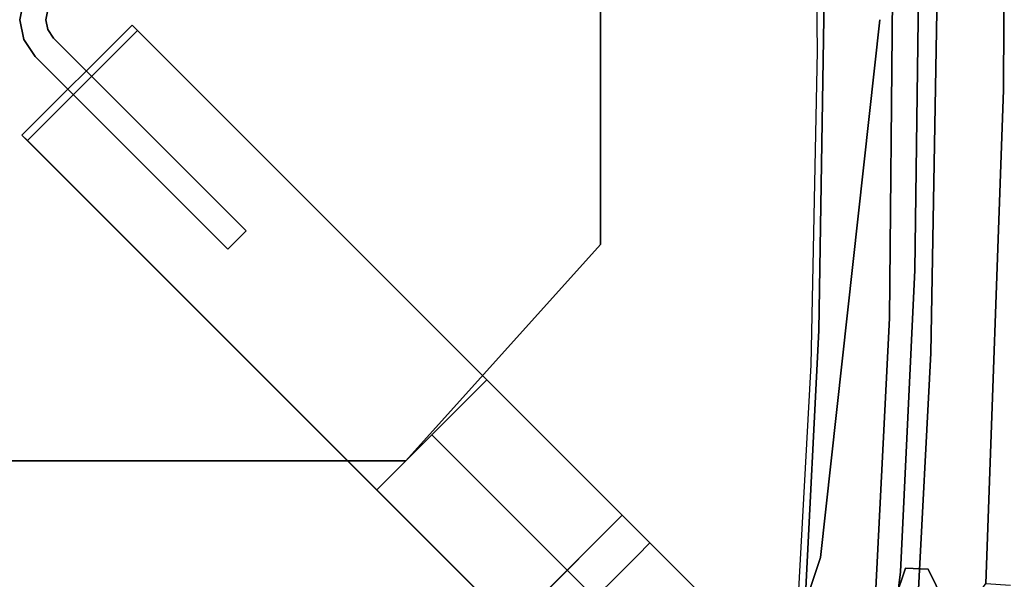
# Model space of a CAD drawing. Extents: x 0 to 194, y -3 to 287.
# Drawn here: x 126 to 134, y 138 to 142 of the extents above; entities that cross this region are included whole.
import ezdxf

# ---------------------------------------------------------------- set-up
doc = ezdxf.new("R2010")
doc.units = 0
doc.header["$LTSCALE"] = 30
doc.header["$MEASUREMENT"] = 0
for name, color, linetype in [('1', 4, 'CONTINUOUS'), ('AFUCH-3-BKFB', 5, 'CONTINUOUS'), ('AFUCH-3-HWBK', 19, 'CONTINUOUS'), ('AFUCH-3-LGWD', 15, 'CONTINUOUS'), ('AFUCH-3-STFB', 5, 'CONTINUOUS'), ('AFUWP-3-EDPL', 19, 'CONTINUOUS'), ('AFUWP-3-TPLW', 15, 'CONTINUOUS')]:
    doc.layers.add(name, color=color, linetype=linetype)

# ---------------------------------------------------------------- blocks, each defined once
blk = doc.blocks.new('3DKIJCA0730')
at = {"layer": 'AFUCH-3-BKFB'}
for points, invisible_edges in [([(-4.19, -6.7056, 16.4978), (-4.19, -6.7056, 16.4978), (-5.6084, -9.8198, 31.477), (-4.9645, -6.6076, 16.5064)], 7), ([(-4.19, -6.7056, 16.4978), (-4.19, -6.7056, 16.4978), (-4.9645, -6.6076, 16.5064), (-4.3866, -6.6664, 16.2583)], 9), ([(-3.9862, -9.914, 31.5636), (-3.9862, -9.914, 31.5636), (-5.6084, -9.8198, 31.477), (-4.19, -6.7056, 16.4978)], 13), ([(-4.9602, -6.7135, 15.8151), (-4.9602, -6.7135, 15.8151), (-4.1698, -6.915, 15.668), (-4.6541, -6.7011, 15.9471)], 15), ([(-4.9602, -6.7135, 15.8151), (-4.9602, -6.7135, 15.8151), (-4.6441, -6.9232, 15.6077), (-4.1698, -6.915, 15.668)], 15), ([(-4.1621, -6.7432, 15.9775), (-4.1621, -6.7432, 15.9775), (-4.3866, -6.6664, 16.2583), (-4.6541, -6.7011, 15.9471)], 13), ([(-4.6541, -6.7011, 15.9471), (-4.6541, -6.7011, 15.9471), (-4.1698, -6.915, 15.668), (-4.1621, -6.7432, 15.9775)], 11), ([(-2.9087, -6.7613, 16.3164), (-2.9087, -6.7613, 16.3164), (-4.19, -6.7056, 16.4978), (-4.3866, -6.6664, 16.2583)], 15), ([(-2.5389, -6.7864, 16.1412), (-2.5389, -6.7864, 16.1412), (-4.3866, -6.6664, 16.2583), (-4.1621, -6.7432, 15.9775)], 11), ([(-2.5389, -6.7864, 16.1412), (-2.5389, -6.7864, 16.1412), (-2.9087, -6.7613, 16.3164), (-4.3866, -6.6664, 16.2583)], 15), ([(-3.9862, -9.914, 31.5636), (-3.9862, -9.914, 31.5636), (-4.19, -6.7056, 16.4978), (-1.8997, -6.8132, 16.4974)], 11), ([(-4.19, -6.7056, 16.4978), (-4.19, -6.7056, 16.4978), (-2.9087, -6.7613, 16.3164), (-1.8997, -6.8132, 16.4974)], 7), ([(-4.1621, -6.7432, 15.9775), (-4.1621, -6.7432, 15.9775), (-4.1698, -6.915, 15.668), (-2.4495, -6.9295, 15.7797)], 13), ([(-4.1621, -6.7432, 15.9775), (-4.1621, -6.7432, 15.9775), (-1.9012, -6.8593, 15.9491), (-2.5389, -6.7864, 16.1412)], 15), ([(-1.9012, -6.8593, 15.9491), (-1.9012, -6.8593, 15.9491), (-4.1621, -6.7432, 15.9775), (-2.4495, -6.9295, 15.7797)], 15), ([(-2.9087, -6.7613, 16.3164), (-2.9087, -6.7613, 16.3164), (0, -6.825, 16.2603), (-1.8997, -6.8132, 16.4974)], 15), ([(0, -6.825, 16.2603), (0, -6.825, 16.2603), (-2.9087, -6.7613, 16.3164), (-2.5389, -6.7864, 16.1412)], 15), ([(-2.5389, -6.7864, 16.1412), (-2.5389, -6.7864, 16.1412), (-1.9012, -6.8593, 15.9491), (0, -6.825, 16.2603)], 15), ([(1.8997, -6.8132, 16.4974), (0, -6.825, 16.2603), (2.9087, -6.7613, 16.3164)], 15), ([(2.5389, -6.7864, 16.1412), (2.9087, -6.7613, 16.3164), (0, -6.825, 16.2603)], 15), ([(0, -6.825, 16.2603), (1.9012, -6.8593, 15.9491), (2.5389, -6.7864, 16.1412)], 15), ([(-1.8997, -6.8132, 16.4974), (-1.8997, -6.8132, 16.4974), (0, -9.958, 31.6179), (-3.9862, -9.914, 31.5636)], 11), ([(-2.4495, -6.9295, 15.7797), (-2.4495, -6.9295, 15.7797), (0, -6.9064, 15.8974), (-1.9012, -6.8593, 15.9491)], 15), ([(-1.9012, -6.8593, 15.9491), (-1.9012, -6.8593, 15.9491), (0, -6.9064, 15.8974), (0, -6.825, 16.2603)], 15), ([(-1.8997, -6.8132, 16.4974), (-1.8997, -6.8132, 16.4974), (0, -6.825, 16.2603), (0, -6.839, 16.4909)], 7), ([(0, -9.958, 31.6179), (0, -9.958, 31.6179), (-1.8997, -6.8132, 16.4974), (0, -6.839, 16.4909)], 11), ([(3.9862, -9.914, 31.5636), (0, -9.958, 31.6179), (1.8997, -6.8132, 16.4974)], 14), ([(0, -6.839, 16.4909), (0, -6.825, 16.2603), (1.8997, -6.8132, 16.4974)], 7), ([(0, -6.839, 16.4909), (1.8997, -6.8132, 16.4974), (0, -9.958, 31.6179)], 14), ([(0, -6.825, 16.2603), (0, -6.9064, 15.8974), (1.9012, -6.8593, 15.9491)], 15), ([(1.9012, -6.8593, 15.9491), (0, -6.9064, 15.8974), (2.4495, -6.9295, 15.7797)], 15), ([(-4.6441, -6.9232, 15.6077), (-4.6441, -6.9232, 15.6077), (-4.5996, -7.1249, 15.4504), (-4.1698, -6.915, 15.668)], 11), ([(-4.1698, -6.915, 15.668), (-4.1698, -6.915, 15.668), (-4.5996, -7.1249, 15.4504), (-3.3196, -7.1931, 15.4614)], 13), ([(-4.1698, -6.915, 15.668), (-4.1698, -6.915, 15.668), (-1.8606, -7.0583, 15.628), (-2.4495, -6.9295, 15.7797)], 15), ([(-1.8606, -7.0583, 15.628), (-1.8606, -7.0583, 15.628), (-4.1698, -6.915, 15.668), (-3.3196, -7.1931, 15.4614)], 15), ([(0, -7.048, 15.6662), (0, -7.048, 15.6662), (0, -6.9064, 15.8974), (-2.4495, -6.9295, 15.7797)], 15), ([(0, -7.048, 15.6662), (0, -7.048, 15.6662), (-2.4495, -6.9295, 15.7797), (-1.8606, -7.0583, 15.628)], 15), ([(2.4495, -6.9295, 15.7797), (0, -6.9064, 15.8974), (0, -7.048, 15.6662)], 15), ([(1.8606, -7.0583, 15.628), (2.4495, -6.9295, 15.7797), (0, -7.048, 15.6662)], 15), ([(-3.3196, -7.1931, 15.4614), (-3.3196, -7.1931, 15.4614), (0, -7.3125, 15.4473), (-1.8606, -7.0583, 15.628)], 15), ([(0, -7.048, 15.6662), (0, -7.048, 15.6662), (-1.8606, -7.0583, 15.628), (0, -7.3125, 15.4473)], 15), ([(0, -7.3125, 15.4473), (1.8606, -7.0583, 15.628), (0, -7.048, 15.6662)], 15), ([(1.8606, -7.0583, 15.628), (0, -7.3125, 15.4473), (3.3196, -7.1931, 15.4614)], 15), ([(-3.3196, -7.1931, 15.4614), (-3.3196, -7.1931, 15.4614), (-4.5996, -7.1249, 15.4504), (-4.2778, -7.3521, 15.3635)], 11), ([(-4.2778, -7.3521, 15.3635), (-4.2778, -7.3521, 15.3635), (-0.5351, -7.4862, 15.3612), (-3.3196, -7.1931, 15.4614)], 13), ([(0, -7.3125, 15.4473), (0, -7.3125, 15.4473), (-3.3196, -7.1931, 15.4614), (-0.5351, -7.4862, 15.3612)], 15), ([(0.5351, -7.4862, 15.3612), (3.3196, -7.1931, 15.4614), (0, -7.3125, 15.4473)], 15), ([(0, -7.4877, 15.3612), (0, -7.4877, 15.3612), (0, -7.3125, 15.4473), (-0.5351, -7.4862, 15.3612)], 7), ([(0.5351, -7.4862, 15.3612), (0, -7.3125, 15.4473), (0, -7.4877, 15.3612)], 7), ([(-4.2778, -7.3521, 15.3635), (-4.2778, -7.3521, 15.3635), (-4.2901, -7.5385, 15.4132), (-1.9644, -7.5896, 15.3785)], 13), ([(-0.5351, -7.4862, 15.3612), (-0.5351, -7.4862, 15.3612), (-4.2778, -7.3521, 15.3635), (-1.9644, -7.5896, 15.3785)], 13), ([(0, -7.573, 15.3717), (0, -7.573, 15.3717), (-0.5351, -7.4862, 15.3612), (-1.9644, -7.5896, 15.3785)], 15), ([(-0.5351, -7.4862, 15.3612), (-0.5351, -7.4862, 15.3612), (0, -7.573, 15.3717), (0, -7.4877, 15.3612)], 7), ([(0, -7.4877, 15.3612), (0, -7.573, 15.3717), (0.5351, -7.4862, 15.3612)], 7), ([(1.9644, -7.5896, 15.3785), (0.5351, -7.4862, 15.3612), (0, -7.573, 15.3717)], 15)]:
    blk.add_3dface(points, dxfattribs=dict(at, invisible_edges=invisible_edges))
at = {"layer": 'AFUCH-3-HWBK'}
for points, invisible_edges in [([(-1.705, -4.4292, 15.0366), (-1.705, 4.4291, 15.0366), (-3.3465, 2.9511, 15.0366), (-3.3465, -2.9511, 15.0366)], 1), ([(1.705, -4.4292, 15.0366), (1.705, 4.4291, 15.0366), (-1.705, 4.4291, 15.0366), (-1.705, -4.4292, 15.0366)], 5), ([(-0.1507, -0.0543, 15.0366), (-0.1507, -0.0543, 14.0916), (-0.2784, -0.1396, 14.0916), (-0.2784, -0.1396, 15.0366)], 1), ([(-0.2784, -0.1396, 14.0916), (-0.1392, -0.2788, 14.0916), (-0.0753, -0.2362, 14.0916), (-0.1507, -0.0543, 14.0916)], 5), ([(0, -0.0243, 15.0366), (0, -0.0243, 14.0916), (-0.1507, -0.0543, 14.0916), (-0.1507, -0.0543, 15.0366)], 5), ([(-0.1507, -0.0543, 14.0916), (-0.0753, -0.2362, 14.0916), (0, -0.2212, 14.0916), (0, -0.0243, 14.0916)], 5), ([(0.1507, -0.0543, 15.0366), (0.1507, -0.0543, 14.0916), (0, -0.0243, 14.0916), (0, -0.0243, 15.0366)], 5), ([(0, -0.0243, 14.0916), (0, -0.2212, 14.0916), (0.0753, -0.2362, 14.0916), (0.1507, -0.0543, 14.0916)], 5), ([(-1.7399, -1.6011, 14.0916), (-1.6007, -1.7404, 14.0916), (-0.1392, -0.2788, 14.0916), (-0.2784, -0.1396, 14.0916)], 4), ([(-0.0753, -0.2362, 15.0366), (-0.0753, -0.2362, 14.0916), (0, -0.2212, 14.0916), (0, -0.2212, 15.0366)], 5), ([(0, -0.2212, 15.0366), (0, -0.2212, 14.0916), (0.0753, -0.2362, 14.0916), (0.0753, -0.2362, 15.0366)], 5), ([(-0.1392, -0.2788, 15.0366), (-0.1392, -0.2788, 14.0916), (-0.0753, -0.2362, 14.0916), (-0.0753, -0.2362, 15.0366)], 4)]:
    blk.add_3dface(points, dxfattribs=dict(at, invisible_edges=invisible_edges))
for points in [[(-3.3465, 2.9511, 15.2335), (-3.3465, 2.9511, 15.0366), (-3.3465, -2.9511, 15.0366), (-3.3465, -2.9511, 15.2335)], [(-0.2784, -0.1396, 15.0366), (-0.2784, -0.1396, 14.0916), (-1.7399, -1.6011, 14.0916), (-1.7399, -1.6011, 15.0366)], [(-1.6007, -1.7404, 15.0366), (-1.6007, -1.7404, 14.0916), (-0.1392, -0.2788, 14.0916), (-0.1392, -0.2788, 15.0366)], [(-1.7399, -1.6011, 15.0366), (-1.7399, -1.6011, 14.0916), (-1.6007, -1.7404, 14.0916), (-1.6007, -1.7404, 15.0366)], [(-3.3465, -2.9511, 15.2335), (-3.3465, -2.9511, 15.0366), (-1.705, -4.4292, 15.0366), (-1.705, -4.4292, 15.2335)], [(-1.705, -4.4292, 15.2335), (-1.705, -4.4292, 15.0366), (1.705, -4.4292, 15.0366), (1.705, -4.4292, 15.2335)]]:
    blk.add_3dface(points, dxfattribs=at)
at = {"layer": 'AFUCH-3-LGWD'}
for points, invisible_edges in [([(-4.5938, -3.7587, 12.8411), (-4.8041, -3.9688, 14.829), (-3.5678, -2.7325, 14.829), (-0.8759, -0.0407, 13.0425)], 5), ([(-3.5678, -2.7325, 14.829), (-3.5677, -2.7326, 14.9865), (-0.9169, -0.0817, 14.9865), (-0.8759, -0.0407, 13.0425)], 8), ([(-2.7992, -3.501, 14.9865), (-0.9169, -0.0817, 14.9865), (-3.5677, -2.7326, 14.9865), (-3.501, -2.7992, 14.9865)], 1), ([(-2.7326, -3.5677, 14.9865), (-0.0817, -0.9169, 14.9865), (-0.9169, -0.0817, 14.9865), (-2.7992, -3.501, 14.9865)], 4), ([(-3.7587, -4.5938, 12.8411), (-3.9689, -4.804, 14.829), (-2.7326, -3.5676, 14.829), (-0.0407, -0.8759, 13.0425)], 5), ([(-2.7326, -3.5676, 14.829), (-2.7326, -3.5677, 14.9865), (-0.0817, -0.9169, 14.9865), (-0.0407, -0.8759, 13.0425)], 8), ([(-4.804, -3.9689, 14.829), (-3.5268, -2.7735, 14.9371), (-3.5678, -2.7325, 14.829)], 1), ([(-4.7058, -4.0671, 15.0358), (-3.5268, -2.7735, 14.9371), (-4.804, -3.9689, 14.829)], 3), ([(-4.7058, -4.0671, 15.0358), (-3.501, -2.7992, 14.9865), (-3.5268, -2.7735, 14.9371)], 9), ([(-3.4025, -2.8978, 15.1136), (-3.501, -2.7992, 14.9865), (-4.7058, -4.0671, 15.0358)], 10), ([(-2.8978, -3.4025, 15.1136), (-2.7992, -3.501, 14.9865), (-3.501, -2.7992, 14.9865), (-3.4025, -2.8978, 15.1136)], 8), ([(-4.7058, -4.0671, 15.0358), (-4.5592, -4.2137, 15.1739), (-3.4025, -2.8978, 15.1136)], 10), ([(-3.4025, -2.8978, 15.1136), (-4.5592, -4.2137, 15.1739), (-3.2821, -3.0182, 15.1946)], 3), ([(-3.0182, -3.2821, 15.1946), (-2.8978, -3.4025, 15.1136), (-3.4025, -2.8978, 15.1136), (-3.2821, -3.0182, 15.1946)], 10), ([(-3.1501, -3.1501, 15.2226), (-3.2821, -3.0182, 15.1946), (-4.5592, -4.2137, 15.1739), (-4.3865, -4.3865, 15.2224)], 2), ([(-3.0182, -3.2821, 15.1946), (-3.2821, -3.0182, 15.1946), (-3.1501, -3.1501, 15.2226)], 1), ([(-3.0182, -3.2821, 15.1946), (-3.1501, -3.1501, 15.2226), (-4.3865, -4.3865, 15.2224), (-4.2137, -4.5592, 15.1739)], 8), ([(-3.0182, -3.2821, 15.1946), (-4.2137, -4.5592, 15.1739), (-2.8978, -3.4025, 15.1136)], 3), ([(-2.8978, -3.4025, 15.1136), (-4.2137, -4.5592, 15.1739), (-4.0671, -4.7058, 15.0358)], 9), ([(-2.8978, -3.4025, 15.1136), (-4.0671, -4.7058, 15.0358), (-2.7992, -3.501, 14.9865)], 3), ([(-2.7992, -3.501, 14.9865), (-4.0671, -4.7058, 15.0358), (-2.7735, -3.5268, 14.9371)], 3), ([(-2.7735, -3.5268, 14.9371), (-4.0671, -4.7058, 15.0358), (-3.9689, -4.804, 14.829)], 9), ([(-2.7735, -3.5268, 14.9371), (-3.9689, -4.804, 14.829), (-2.7326, -3.5676, 14.829)], 1), ([(-3.7587, -4.5938, 12.8411), (-4.3736, -5.2088, 12.6389), (-5.2088, -4.3736, 12.6389), (-4.5938, -3.7587, 12.8411)], 2), ([(-4.2137, -4.5592, 15.1739), (-4.3865, -4.3865, 15.2224), (-5.2351, -5.2351, 15.035), (-5.0519, -5.3974, 14.9888)], 12), ([(-4.0671, -4.7058, 15.0358), (-4.2137, -4.5592, 15.1739), (-5.0519, -5.3974, 14.9888), (-4.8756, -5.5142, 14.8573)], 14), ([(-4.3736, -5.2088, 12.6389), (-4.7328, -5.5678, 14.6603), (-3.9689, -4.804, 14.829), (-3.7587, -4.5938, 12.8411)], 5), ([(-3.9689, -4.804, 14.829), (-4.0671, -4.7058, 15.0358), (-4.8756, -5.5142, 14.8573), (-4.7328, -5.5678, 14.6603)], 6)]:
    blk.add_3dface(points, dxfattribs=dict(at, invisible_edges=invisible_edges))
for points in [[(-0.0407, -0.8759, 13.0425), (-3.7587, -4.5938, 12.8411), (-4.5938, -3.7587, 12.8411), (-0.8759, -0.0407, 13.0425)], [(-0.0817, -0.9169, 14.9865), (-0.0407, -0.8759, 13.0425), (-0.8759, -0.0407, 13.0425), (-0.9169, -0.0817, 14.9865)], [(-3.5678, -2.7325, 14.829), (-3.5268, -2.7735, 14.9371), (-3.501, -2.7992, 14.9865), (-3.5677, -2.7326, 14.9865)], [(-2.7992, -3.501, 14.9865), (-2.7735, -3.5268, 14.9371), (-2.7326, -3.5676, 14.829), (-2.7326, -3.5677, 14.9865)]]:
    blk.add_3dface(points, dxfattribs=at)
at = {"layer": 'AFUCH-3-STFB'}
for points, invisible_edges in [([(7.93, -0.7357, 18.8604), (8.3404, 3.769, 18.8604), (-8.2004, 2.4921, 18.8604)], 14), ([(-8.2004, 2.4921, 18.8604), (-7.8594, -0.7716, 18.8604), (7.93, -0.7357, 18.8604)], 10), ([(7.573, -3.1393, 15.3435), (8.1514, 1.9167, 15.3614), (-8.0279, 1.2528, 15.3589)], 14), ([(-0.2384, -6.0758, 15.3331), (7.573, -3.1393, 15.3435), (-8.0279, 1.2528, 15.3589)], 15), ([(-8.0279, 1.2528, 15.3589), (-2.6187, -6.0265, 15.3333), (-0.2384, -6.0758, 15.3331)], 13), ([(-2.6187, -6.0265, 15.3333), (-8.0279, 1.2528, 15.3589), (-7.4968, -3.1681, 15.3436)], 13), ([(0.2208, -6.1263, 18.8604), (7.93, -0.7357, 18.8604), (-7.8594, -0.7716, 18.8604)], 15), ([(-2.3582, -6.0845, 18.8604), (0.2208, -6.1263, 18.8604), (-7.8594, -0.7716, 18.8604)], 14), ([(-7.8594, -0.7716, 18.8604), (-7.547, -3.1793, 18.8601), (-2.3582, -6.0845, 18.8604)], 14), ([(-7.547, -3.1793, 18.8601), (-4.5355, -5.9742, 18.8603), (-2.3582, -6.0845, 18.8604)], 13), ([(-7.4968, -3.1681, 15.3436), (-4.5317, -5.9231, 15.3338), (-2.6187, -6.0265, 15.3333)], 13), ([(7.573, -3.1393, 15.3435), (-0.2384, -6.0758, 15.3331), (1.6883, -6.0502, 15.3332)], 13), ([(-4.55, -6.1689, 18.8359), (-2.3582, -6.0845, 18.8604), (-4.5355, -5.9742, 18.8603)], 5), ([(-4.5317, -5.9231, 15.3338), (-2.6187, -6.0265, 15.3333), (-4.5475, -6.1345, 15.3738)], 6), ([(-4.5475, -6.1345, 15.3738), (-2.6187, -6.0265, 15.3333), (-2.1924, -6.1567, 15.3411)], 15), ([(-2.1924, -6.1567, 15.3411), (-2.6187, -6.0265, 15.3333), (-0.2384, -6.0758, 15.3331)], 13), ([(-2.3582, -6.0845, 18.8604), (-4.55, -6.1689, 18.8359), (-1.9257, -6.2725, 18.849)], 15), ([(-1.9257, -6.2725, 18.849), (0.2208, -6.1263, 18.8604), (-2.3582, -6.0845, 18.8604)], 13), ([(-0.2384, -6.0758, 15.3331), (0.5813, -6.2265, 15.3481), (-2.1924, -6.1567, 15.3411)], 15), ([(0.5813, -6.2265, 15.3481), (-0.2384, -6.0758, 15.3331), (1.6883, -6.0502, 15.3332)], 13), ([(-4.55, -6.1689, 18.8359), (-4.5671, -6.3976, 18.7478), (-3.6772, -6.4604, 18.7516)], 14), ([(-4.5598, -6.2991, 15.4717), (-4.5475, -6.1345, 15.3738), (-3.1029, -6.251, 15.3803)], 14), ([(-3.6772, -6.4604, 18.7516), (-1.9257, -6.2725, 18.849), (-4.55, -6.1689, 18.8359)], 15), ([(-2.1924, -6.1567, 15.3411), (-3.1029, -6.251, 15.3803), (-4.5475, -6.1345, 15.3738)], 15), ([(0.5813, -6.2265, 15.3481), (-3.1029, -6.251, 15.3803), (-2.1924, -6.1567, 15.3411)], 15), ([(0.2208, -6.1263, 18.8604), (-1.9257, -6.2725, 18.849), (1.6704, -6.2398, 18.8527)], 15), ([(-3.1029, -6.251, 15.3803), (-2.9866, -6.4186, 15.4837), (-4.5598, -6.2991, 15.4717)], 15), ([(-0.7682, -6.4764, 18.7932), (-1.9257, -6.2725, 18.849), (-3.6772, -6.4604, 18.7516)], 15), ([(-0.8682, -6.4093, 15.4305), (-3.1029, -6.251, 15.3803), (0.5813, -6.2265, 15.3481)], 15), ([(-3.1029, -6.251, 15.3803), (-0.8682, -6.4093, 15.4305), (-2.9866, -6.4186, 15.4837)], 15), ([(-0.7682, -6.4764, 18.7932), (1.6704, -6.2398, 18.8527), (-1.9257, -6.2725, 18.849)], 15), ([(-0.8682, -6.4093, 15.4305), (0.5813, -6.2265, 15.3481), (2.2524, -6.3197, 15.3963)], 15), ([(-0.7682, -6.4764, 18.7932), (2.9457, -6.4121, 18.7917), (1.6704, -6.2398, 18.8527)], 15), ([(-4.5679, -6.4078, 15.5916), (-4.5598, -6.2991, 15.4717), (-2.9866, -6.4186, 15.4837)], 14), ([(0.9421, -6.4968, 15.5079), (-0.8682, -6.4093, 15.4305), (2.2524, -6.3197, 15.3963)], 15), ([(-4.5671, -6.3976, 18.7478), (-4.579, -6.5576, 18.6308), (-3.6772, -6.4604, 18.7516)], 14), ([(-4.5749, -6.5045, 15.8293), (-4.5679, -6.4078, 15.5916), (-3.0841, -6.549, 15.6586)], 14), ([(-3.0841, -6.549, 15.6586), (-4.5679, -6.4078, 15.5916), (-2.9866, -6.4186, 15.4837)], 15), ([(-2.9866, -6.4186, 15.4837), (-1.4313, -6.5586, 15.5911), (-3.0841, -6.549, 15.6586)], 15), ([(-2.9866, -6.4186, 15.4837), (-0.8682, -6.4093, 15.4305), (-1.4313, -6.5586, 15.5911)], 15), ([(-1.4313, -6.5586, 15.5911), (-0.8682, -6.4093, 15.4305), (0.9421, -6.4968, 15.5079)], 15), ([(-0.7682, -6.4764, 18.7932), (1.236, -6.6362, 18.6948), (2.9457, -6.4121, 18.7917)], 15), ([(-4.579, -6.5576, 18.6308), (-2.3934, -6.6456, 18.6631), (-3.6772, -6.4604, 18.7516)], 15), ([(-2.3934, -6.6456, 18.6631), (-0.7682, -6.4764, 18.7932), (-3.6772, -6.4604, 18.7516)], 15), ([(1.236, -6.6362, 18.6948), (-0.7682, -6.4764, 18.7932), (-2.3934, -6.6456, 18.6631)], 15), ([(0.0914, -6.628, 15.6887), (-1.4313, -6.5586, 15.5911), (0.9421, -6.4968, 15.5079)], 15), ([(-2.5311, -6.9336, 17.8588), (-4.599, -6.8254, 17.8603), (-4.5749, -6.5045, 15.8293)], 12), ([(-4.579, -6.5576, 18.6308), (-4.5875, -6.6713, 18.4991), (-3.2881, -6.7668, 18.4937)], 14), ([(-3.2881, -6.7668, 18.4937), (-2.3934, -6.6456, 18.6631), (-4.579, -6.5576, 18.6308)], 15), ([(-3.0841, -6.549, 15.6586), (-2.2633, -6.621, 15.8314), (-4.5749, -6.5045, 15.8293)], 13), ([(-2.2633, -6.621, 15.8314), (-2.5311, -6.9336, 17.8588), (-4.5749, -6.5045, 15.8293)], 7), ([(0.0914, -6.628, 15.6887), (-2.2633, -6.621, 15.8314), (-3.0841, -6.549, 15.6586)], 15), ([(-1.4313, -6.5586, 15.5911), (0.0914, -6.628, 15.6887), (-3.0841, -6.549, 15.6586)], 15), ([(-3.2881, -6.7668, 18.4937), (-0.768, -6.7935, 18.5537), (-2.3934, -6.6456, 18.6631)], 15), ([(0.0616, -6.9806, 17.8588), (-2.5311, -6.9336, 17.8588), (-2.2633, -6.621, 15.8314)], 14), ([(-2.3934, -6.6456, 18.6631), (-0.768, -6.7935, 18.5537), (1.236, -6.6362, 18.6948)], 15), ([(-2.2633, -6.621, 15.8314), (0.9627, -6.6496, 15.8313), (0.0616, -6.9806, 17.8588)], 14), ([(0.9627, -6.6496, 15.8313), (-2.2633, -6.621, 15.8314), (0.0914, -6.628, 15.6887)], 14), ([(1.5008, -6.8222, 18.4966), (1.236, -6.6362, 18.6948), (-0.768, -6.7935, 18.5537)], 15), ([(-3.766, -6.8513, 18.2618), (-4.5875, -6.6713, 18.4991), (-4.5966, -6.7922, 18.2453)], 13), ([(-4.5875, -6.6713, 18.4991), (-3.766, -6.8513, 18.2618), (-3.2881, -6.7668, 18.4937)], 15), ([(-4.5966, -6.7922, 18.2453), (-4.599, -6.8254, 17.8603), (-3.613, -6.9037, 18.0358)], 14), ([(-3.613, -6.9037, 18.0358), (-3.766, -6.8513, 18.2618), (-4.5966, -6.7922, 18.2453)], 15), ([(-3.766, -6.8513, 18.2618), (-1.8686, -6.8966, 18.3588), (-3.2881, -6.7668, 18.4937)], 15), ([(-1.8686, -6.8966, 18.3588), (-0.768, -6.7935, 18.5537), (-3.2881, -6.7668, 18.4937)], 15), ([(-0.768, -6.7935, 18.5537), (-1.8686, -6.8966, 18.3588), (0.4404, -6.939, 18.3062)], 15), ([(0.4404, -6.939, 18.3062), (1.5008, -6.8222, 18.4966), (-0.768, -6.7935, 18.5537)], 15), ([(-4.599, -6.8254, 17.8603), (-2.5311, -6.9336, 17.8588), (-3.613, -6.9037, 18.0358)], 14), ([(-2.0553, -6.9529, 18.1679), (-3.766, -6.8513, 18.2618), (-3.613, -6.9037, 18.0358)], 15), ([(-2.0553, -6.9529, 18.1679), (-1.8686, -6.8966, 18.3588), (-3.766, -6.8513, 18.2618)], 15), ([(-3.613, -6.9037, 18.0358), (-2.5311, -6.9336, 17.8588), (-2.0553, -6.9529, 18.1679)], 15), ([(-2.5311, -6.9336, 17.8588), (0.0616, -6.9806, 17.8588), (-2.0553, -6.9529, 18.1679)], 14), ([(0.4404, -6.939, 18.3062), (-1.8686, -6.8966, 18.3588), (-2.0553, -6.9529, 18.1679)], 15), ([(-2.0553, -6.9529, 18.1679), (0.343, -6.9957, 18.0836), (0.4404, -6.939, 18.3062)], 15), ([(0.343, -6.9957, 18.0836), (-2.0553, -6.9529, 18.1679), (0.0616, -6.9806, 17.8588)], 15)]:
    blk.add_3dface(points, dxfattribs=dict(at, invisible_edges=invisible_edges))
blk = doc.blocks.new('CZBTCE6096N')
at = {"layer": 'AFUWP-3-EDPL'}
for points in [[(95.0489, -33.8297, 29), (95.0489, -33.8297, 27.75), (95.5, -29.75, 27.75), (95.5, -29.75, 29)], [(93.7522, -37.7254, 29), (93.7522, -37.7254, 27.75), (95.0489, -33.8297, 27.75), (95.0489, -33.8297, 29)]]:
    blk.add_3dface(points, dxfattribs=at)
at = {"layer": 'AFUWP-3-TPLW', "invisible_edges": 15}
for points in [[(47.75, -29.75, 29), (89.192, -44.5283, 29), (86.2232, -47.3708, 29)], [(47.75, -29.75, 29), (91.7474, -41.3105, 29), (89.192, -44.5283, 29)], [(47.75, -29.75, 29), (93.7522, -37.7254, 29), (91.7474, -41.3105, 29)], [(47.75, -29.75, 29), (95.0489, -33.8297, 29), (93.7522, -37.7254, 29)], [(47.75, -29.75, 29), (95.5, -29.75, 29), (95.0489, -33.8297, 29)]]:
    blk.add_3dface(points, dxfattribs=at)

msp = doc.modelspace()

# ---------------------------------------------------------------- block references
at = {"layer": '1'}
msp.add_blockref('CZBTCE6096N', (37.0607, 171.6441), dxfattribs=at)
at = {"layer": '1', "rotation": 89.99999999515829}
msp.add_blockref('3DKIJCA0730', (126.0126, 141.8941), dxfattribs=at)

doc.saveas('drawing.dxf')
